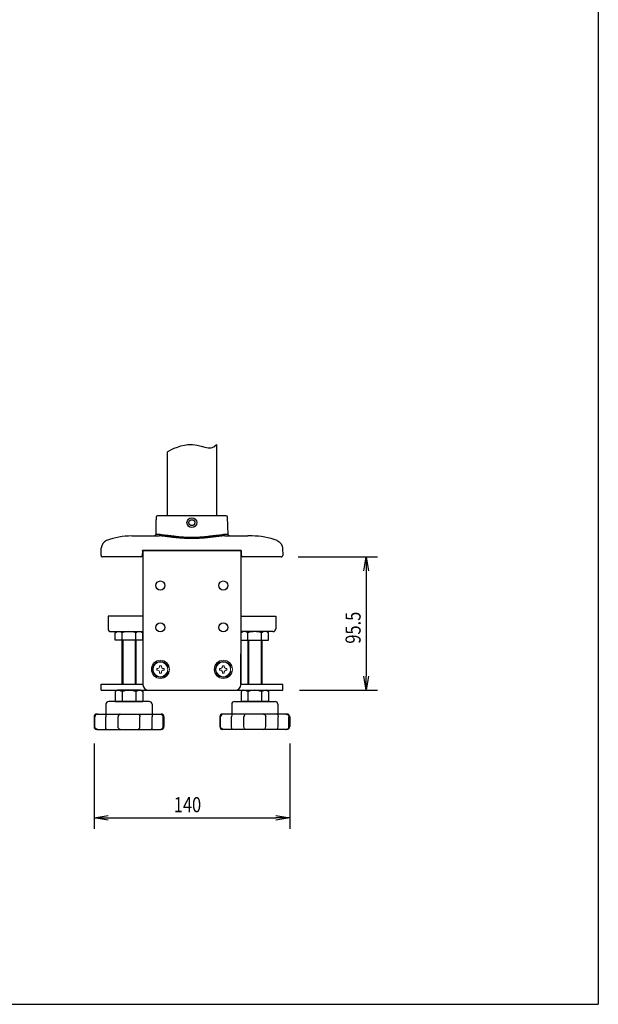
# Model space of a CAD drawing. Extents: x -84828 to 4751, y -65953 to 11908.
# Drawn here: x -83562 to -83148, y -65953 to -65248 of the extents above; entities that cross this region are included whole.
import ezdxf

# ---------------------------------------------------------------- set-up
doc = ezdxf.new("R2010")
doc.units = 0
doc.header["$LTSCALE"] = 0.0625
doc.layers.get('0').update_dxf_attribs({"linetype": 'CONTINUOUS'})
doc.layers.get('DEFPOINTS').update_dxf_attribs({"linetype": 'CONTINUOUS'})
doc.styles.add('y-4', font='romans.shx', dxfattribs={"width": 0.8, "height": 10.8, "bigfont": 'BIGFONT.shx'})

msp = doc.modelspace()

# ---------------------------------------------------------------- linework, layer by layer
at = {"ltscale": 2}
for p, q in [((-83420.84, -65552.29), (-83420.84, -65603.22)), ((-83455.84, -65603.22), (-83455.84, -65557.72)), ((-83463.86, -65604.19), (-83463.91, -65606.12)), ((-83413.84, -65603.22), (-83462.84, -65603.22)), ((-83412.48, -65616.74), (-83412.81, -65604.19)), ((-83464.02, -65610.32), (-83464.19, -65616.74)), ((-83460.94, -65616.74), (-83464.19, -65616.74)), ((-83412.48, -65616.74), (-83415.73, -65616.74)), ((-83503.31, -65631.69), (-83503.17, -65626.5)), ((-83373.5, -65626.5), (-83373.36, -65631.69)), ((-83478.32, -65632.72), (-83502.31, -65632.72)), ((-83474.82, -65632.72), (-83478.32, -65632.72)), ((-83473.34, -65632.72), (-83474.82, -65632.72)), ((-83473.76, -65628.42), (-83473.82, -65631.74)), ((-83403.11, -65628.22), (-83473.56, -65628.22)), ((-83401.85, -65632.72), (-83403.34, -65632.72)), ((-83402.85, -65631.74), (-83402.91, -65628.42)), ((-83398.35, -65632.72), (-83401.85, -65632.72)), ((-83374.36, -65632.72), (-83398.35, -65632.72))]:
    msp.add_line(p, q, dxfattribs=at)
for p, q in [((-83473.34, -65628.22), (-83473.34, -65724.22)), ((-83473.34, -65628.22), (-83403.34, -65628.22)), ((-83403.34, -65628.22), (-83403.34, -65724.22)), ((-83362.36, -65632.72), (-83305.62, -65632.72)), ((-83315.29, -65642.72), (-83313.62, -65632.72)), ((-83313.62, -65632.72), (-83311.96, -65642.72)), ((-83313.62, -65632.72), (-83313.62, -65642.72)), ((-83313.62, -65642.72), (-83313.62, -65718.22)), ((-83498.34, -65675.22), (-83498.34, -65684.22)), ((-83473.34, -65675.22), (-83498.34, -65675.22)), ((-83403.34, -65675.22), (-83378.34, -65675.22)), ((-83378.34, -65675.22), (-83378.34, -65684.22)), ((-83496.34, -65686.22), (-83473.34, -65686.22)), ((-83493.15, -65686.98), (-83491.84, -65686.22)), ((-83493.15, -65692.22), (-83493.15, -65686.98)), ((-83488.24, -65692.22), (-83488.24, -65686.98)), ((-83478.43, -65692.22), (-83478.43, -65686.98)), ((-83474.84, -65686.22), (-83473.52, -65686.98)), ((-83473.52, -65692.22), (-83473.52, -65686.98)), ((-83380.34, -65686.22), (-83403.34, -65686.22)), ((-83401.84, -65686.22), (-83403.15, -65686.98)), ((-83403.15, -65692.22), (-83403.15, -65686.98)), ((-83398.24, -65692.22), (-83398.24, -65686.98)), ((-83388.43, -65692.22), (-83388.43, -65686.98)), ((-83383.52, -65686.98), (-83384.84, -65686.22)), ((-83383.52, -65692.22), (-83383.52, -65686.98)), ((-83473.52, -65692.22), (-83493.15, -65692.22)), ((-83488.34, -65692.22), (-83488.34, -65723.72)), ((-83487.84, -65692.22), (-83487.84, -65723.72)), ((-83478.84, -65692.22), (-83478.84, -65723.72)), ((-83478.34, -65692.22), (-83478.34, -65723.72)), ((-83403.15, -65692.22), (-83383.52, -65692.22)), ((-83398.34, -65692.22), (-83398.34, -65723.72)), ((-83397.84, -65692.22), (-83397.84, -65723.72)), ((-83388.84, -65692.22), (-83388.84, -65723.72)), ((-83388.34, -65692.22), (-83388.34, -65723.72)), ((-83473.34, -65702.22), (-83473.34, -65723.72)), ((-83403.34, -65723.72), (-83403.34, -65702.22)), ((-83313.62, -65728.22), (-83315.29, -65718.22)), ((-83311.96, -65718.22), (-83313.62, -65728.22)), ((-83313.62, -65728.22), (-83313.62, -65718.22)), ((-83503.34, -65723.72), (-83473.34, -65723.72)), ((-83503.34, -65728.22), (-83503.34, -65723.72)), ((-83403.34, -65723.72), (-83373.34, -65723.72)), ((-83373.34, -65728.22), (-83373.34, -65723.72)), ((-83503.34, -65728.22), (-83373.34, -65728.22)), ((-83491.59, -65728.22), (-83493.15, -65729.12)), ((-83493.15, -65729.12), (-83493.15, -65736.22)), ((-83475.09, -65728.22), (-83491.59, -65728.22)), ((-83488.24, -65729.12), (-83488.24, -65736.22)), ((-83478.43, -65729.12), (-83478.43, -65736.22)), ((-83475.09, -65728.22), (-83473.52, -65729.12)), ((-83473.52, -65729.12), (-83473.52, -65736.22)), ((-83469.34, -65728.22), (-83407.34, -65728.22)), ((-83401.59, -65728.22), (-83403.15, -65729.12)), ((-83403.15, -65729.12), (-83403.15, -65736.22)), ((-83401.59, -65728.22), (-83385.09, -65728.22)), ((-83398.24, -65729.12), (-83398.24, -65736.22)), ((-83388.43, -65729.12), (-83388.43, -65736.22)), ((-83385.09, -65728.22), (-83383.52, -65729.12)), ((-83383.52, -65729.12), (-83383.52, -65736.22)), ((-83361.34, -65728.22), (-83305.62, -65728.22)), ((-83499.84, -65738.22), (-83499.84, -65745.22)), ((-83468.84, -65736.22), (-83497.84, -65736.22)), ((-83493.15, -65736.22), (-83473.52, -65736.22)), ((-83466.84, -65738.22), (-83466.84, -65745.22)), ((-83409.84, -65738.22), (-83409.84, -65745.22)), ((-83407.84, -65736.22), (-83378.84, -65736.22)), ((-83383.52, -65736.22), (-83403.15, -65736.22)), ((-83376.84, -65738.22), (-83376.84, -65745.22)), ((-83508.34, -65747.22), (-83508.34, -65754.22)), ((-83507.81, -65754.22), (-83507.81, -65747.22)), ((-83506.34, -65745.22), (-83460.34, -65745.22)), ((-83500, -65754.22), (-83500, -65747.22)), ((-83491.14, -65754.22), (-83491.14, -65747.22)), ((-83475.53, -65754.22), (-83475.53, -65747.22)), ((-83466.67, -65754.22), (-83466.67, -65747.22)), ((-83458.86, -65754.22), (-83458.86, -65747.22)), ((-83458.34, -65747.22), (-83458.34, -65754.22)), ((-83418.34, -65747.22), (-83418.34, -65754.22)), ((-83417.81, -65754.22), (-83417.81, -65747.22)), ((-83370.34, -65745.22), (-83416.34, -65745.22)), ((-83410, -65754.22), (-83410, -65747.22)), ((-83401.14, -65754.22), (-83401.14, -65747.22)), ((-83385.53, -65754.22), (-83385.53, -65747.22)), ((-83376.67, -65754.22), (-83376.67, -65747.22)), ((-83368.86, -65754.22), (-83368.86, -65747.22)), ((-83368.34, -65747.22), (-83368.34, -65754.22)), ((-83506.34, -65756.22), (-83460.34, -65756.22)), ((-83370.34, -65756.22), (-83416.34, -65756.22)), ((-83508.34, -65766.22), (-83508.34, -65827.51)), ((-83368.34, -65766.22), (-83368.34, -65827.51)), ((-83508.34, -65819.51), (-83498.34, -65817.84)), ((-83498.34, -65821.18), (-83508.34, -65819.51)), ((-83508.34, -65819.51), (-83498.34, -65819.51)), ((-83498.34, -65819.51), (-83378.34, -65819.51)), ((-83378.34, -65817.84), (-83368.34, -65819.51)), ((-83368.34, -65819.51), (-83378.34, -65821.18)), ((-83368.34, -65819.51), (-83378.34, -65819.51))]:
    msp.add_line(p, q)
at = {"lineweight": 15}
for p, q in [((-83461.54, -65711.47), (-83461.54, -65710.59)), ((-83461.54, -65710.59), (-83460.14, -65710.59)), ((-83460.14, -65710.59), (-83460.14, -65711.47)), ((-83455.27, -65711.78), (-83455.79, -65711.78)), ((-83416.54, -65711.47), (-83416.54, -65710.59)), ((-83416.54, -65710.59), (-83415.14, -65710.59)), ((-83415.14, -65710.59), (-83415.14, -65711.47)), ((-83410.27, -65711.78), (-83410.79, -65711.78)), ((-83463.46, -65712.52), (-83462.59, -65712.52)), ((-83463.46, -65713.92), (-83463.46, -65712.52)), ((-83462.59, -65713.92), (-83463.46, -65713.92)), ((-83461.54, -65715.84), (-83461.54, -65714.97)), ((-83460.14, -65715.84), (-83461.54, -65715.84)), ((-83460.14, -65714.97), (-83460.14, -65715.84)), ((-83459.09, -65712.52), (-83458.21, -65712.52)), ((-83458.21, -65713.92), (-83459.09, -65713.92)), ((-83458.21, -65712.52), (-83458.21, -65713.92)), ((-83455.79, -65714.66), (-83455.27, -65714.66)), ((-83418.46, -65712.52), (-83417.59, -65712.52)), ((-83418.46, -65713.92), (-83418.46, -65712.52)), ((-83417.59, -65713.92), (-83418.46, -65713.92)), ((-83416.54, -65715.84), (-83416.54, -65714.97)), ((-83415.14, -65715.84), (-83416.54, -65715.84)), ((-83415.14, -65714.97), (-83415.14, -65715.84)), ((-83414.09, -65712.52), (-83413.21, -65712.52)), ((-83413.21, -65713.92), (-83414.09, -65713.92)), ((-83413.21, -65712.52), (-83413.21, -65713.92)), ((-83410.79, -65714.66), (-83410.27, -65714.66))]:
    msp.add_line(p, q, dxfattribs=at)
at = {"ltscale": 2}
msp.add_circle((-83438.34, -65608.22), 3.5, dxfattribs=at)
for centre in [(-83460.84, -65653.22), (-83415.84, -65653.22), (-83460.84, -65683.22), (-83415.84, -65683.22)]:
    msp.add_circle(centre, 3.25)
at = {"lineweight": 15}
for centre, radius in [((-83460.84, -65713.22), 6.5), ((-83460.84, -65713.22), 5.25), ((-83415.84, -65713.22), 6.5), ((-83415.84, -65713.22), 5.25)]:
    msp.add_circle(centre, radius, dxfattribs=at)
at = {"ltscale": 2}
for centre, radius, start, end in [((-83462.86, -65604.22), 1, 90, 178.5), ((-83413.81, -65604.22), 1, 1.5, 90), ((-83481.37, -65667.72), 50, 90, 111.05454), ((-83395.3, -65667.72), 50, 68.94546, 90), ((-83502.31, -65631.72), 1, 178.5, 270), ((-83474.82, -65631.72), 1, 270, 359), ((-83401.85, -65631.72), 1, 181, 270), ((-83374.36, -65631.72), 1, 270, 1.5)]:
    msp.add_arc(centre, radius, start, end, dxfattribs=at)
at = {"ltscale": 2, "extrusion": (0, 0, -1)}
for centre, radius, start, end in [((83465.19, -65616.72), 1, 181.5, 270), ((83411.48, -65616.72), 1, 270, 358.5), ((83379.5, -65626.66), 6, 111.05542, 178.5), ((83473.56, -65628.42), 0.2, 1, 90), ((83403.11, -65628.42), 0.2, 90, 179)]:
    msp.add_arc(centre, radius, start, end, dxfattribs=at)
for centre, radius, start, end in [((-83496.34, -65684.22), 2, 180, 270), ((-83490.7, -65690.56), 4.34, 55.61575, 124.38425), ((-83483.34, -65702.46), 16.24, 72.41205, 107.58795), ((-83475.97, -65690.56), 4.34, 55.61575, 124.38425), ((-83400.7, -65690.56), 4.34, 55.61575, 124.38425), ((-83393.34, -65702.46), 16.24, 72.41205, 107.58795), ((-83385.97, -65690.56), 4.34, 55.61575, 124.38425), ((-83380.34, -65684.22), 2, 270, 0), ((-83469.34, -65724.22), 4, 180, 270), ((-83407.34, -65724.22), 4, 270, 0), ((-83491.63, -65735.03), 6.81, 60.14992, 89.61856), ((-83483.34, -65742), 13.78, 69.13323, 110.86357), ((-83475.04, -65735.03), 6.81, 90.38142, 119.85005), ((-83401.63, -65735.03), 6.81, 60.14995, 89.61858), ((-83393.34, -65742), 13.78, 69.13643, 110.86677), ((-83385.04, -65735.03), 6.81, 90.38144, 119.85008), ((-83497.84, -65738.22), 2, 90, 180), ((-83468.84, -65738.22), 2, 0, 90), ((-83407.84, -65738.22), 2, 90, 180), ((-83378.84, -65738.22), 2, 0, 90), ((-83506.34, -65747.22), 2, 90, 180), ((-83460.34, -65747.22), 2, 0, 90), ((-83416.34, -65747.22), 2, 90, 180), ((-83370.34, -65747.22), 2, 0, 90), ((-83506.34, -65754.22), 2, 180, 270), ((-83460.34, -65754.22), 2, 270, 0), ((-83416.34, -65754.22), 2, 180, 270), ((-83370.34, -65754.22), 2, 270, 0)]:
    msp.add_arc(centre, radius, start, end)
at = {"lineweight": 15}
for centre, radius, start, end in [((-83460.84, -65713.22), 5.75, 14.47751, 345.52249), ((-83462.59, -65711.47), 1.05, 270.01075, 359.98925), ((-83459.09, -65711.47), 1.05, 180.01075, 269.98925), ((-83415.84, -65713.22), 5.75, 14.47751, 345.52249), ((-83417.59, -65711.47), 1.05, 270.01075, 359.98925), ((-83414.09, -65711.47), 1.05, 180.01075, 269.98925), ((-83462.59, -65714.97), 1.05, 0.01075, 89.98925), ((-83459.09, -65714.97), 1.05, 90.01075, 179.98924), ((-83417.59, -65714.97), 1.05, 0.01075, 89.98925), ((-83414.09, -65714.97), 1.05, 90.01075, 179.98924)]:
    msp.add_arc(centre, radius, start, end, dxfattribs=at)
at = {"ltscale": 2}
msp.add_ellipse((-83497.17, -65626.66), major_axis=(2.16, -5.6), ratio=0.999961, start_param=3.14157, end_param=4.318539, dxfattribs=at)
at = {"ltscale": 2, "extrusion": (0, 0, -1)}
for centre, major_axis, start_param, end_param in [((-83472.82, -65631.72), (1, 0.02), 2.114877, 3.142201), ((-83403.85, -65631.72), (-1, 0.02), 3.140984, 4.168309)]:
    msp.add_ellipse(centre, major_axis=major_axis, ratio=0.017429, start_param=start_param, end_param=end_param, dxfattribs=at)
for centre, major_axis, ratio, start_param, end_param in [((-83505.62, -65747.22), (-2.19, 0), 0.912706, -1.570796, 0), ((-83499.42, -65747.22), (0, 2), 0.289998, 0, 1.570796), ((-83489.53, -65747.22), (0, 2), 0.805645, 0, 1.570796), ((-83415.62, -65747.22), (-2.19, 0), 0.912706, -1.570796, 0), ((-83409.42, -65747.22), (0, 2), 0.289998, 0, 1.570796), ((-83399.53, -65747.22), (0, 2), 0.805645, 0, 1.570796), ((-83477.14, -65754.22), (0, 2), 0.805645, 3.141593, 4.712389), ((-83467.25, -65754.22), (0, 2), 0.289998, 3.141593, 4.712389), ((-83461.06, -65754.22), (-2.19, 0), 0.912706, 1.570796, 3.141593), ((-83387.14, -65754.22), (0, 2), 0.805645, 3.141593, 4.712389), ((-83377.25, -65754.22), (0, 2), 0.289998, 3.141593, 4.712389), ((-83371.06, -65754.22), (-2.19, 0), 0.912706, 1.570796, 3.141593)]:
    msp.add_ellipse(centre, major_axis=major_axis, ratio=ratio, start_param=start_param, end_param=end_param)
at = {"extrusion": (0, 0, -1)}
for centre, major_axis, ratio, start_param, end_param in [((-83477.14, -65747.22), (0, 2), 0.805645, 0, 1.570796), ((-83467.25, -65747.22), (0, 2), 0.289998, 0, 1.570796), ((-83461.06, -65747.22), (2.19, 0), 0.912706, -1.570796, 0), ((-83387.14, -65747.22), (0, 2), 0.805645, 0, 1.570796), ((-83377.25, -65747.22), (0, 2), 0.289998, 0, 1.570796), ((-83371.06, -65747.22), (2.19, 0), 0.912706, -1.570796, 0), ((-83505.62, -65754.22), (2.19, 0), 0.912706, 1.570796, 3.141593), ((-83499.42, -65754.22), (0, 2), 0.289998, 3.141593, 4.712389), ((-83489.53, -65754.22), (0, 2), 0.805645, 3.141593, 4.712389), ((-83415.62, -65754.22), (2.19, 0), 0.912706, 1.570796, 3.141593), ((-83409.42, -65754.22), (0, 2), 0.289998, 3.141593, 4.712389), ((-83399.53, -65754.22), (0, 2), 0.805645, 3.141593, 4.712389)]:
    msp.add_ellipse(centre, major_axis=major_axis, ratio=ratio, start_param=start_param, end_param=end_param, dxfattribs=at)
msp.add_open_spline([(-83455.84, -65557.72), (-83455.84, -65557.18), (-83436.81, -65546.78), (-83425.04, -65558.16), (-83420.84, -65552.29)], degree=3, knots=[0, 0, 0, 0, 14.692505, 35, 35, 35, 35])
at = {"ltscale": 2}
for points, knots in [([(-83464.02, -65610.32), (-83464.02, -65610.32), (-83464.02, -65610.31), (-83464.02, -65610.3), (-83464.02, -65610.28), (-83464.01, -65610.22), (-83464.01, -65610.2), (-83464, -65610.15), (-83464, -65610.12), (-83463.99, -65610.02), (-83463.98, -65609.95), (-83463.97, -65609.78), (-83463.96, -65609.68), (-83463.95, -65609.53), (-83463.94, -65609.47), (-83463.94, -65609.36), (-83463.93, -65609.3), (-83463.92, -65609.12), (-83463.91, -65608.99), (-83463.9, -65608.73), (-83463.89, -65608.6), (-83463.88, -65608.32), (-83463.88, -65608.19), (-83463.87, -65607.91), (-83463.87, -65607.77), (-83463.87, -65607.51), (-83463.87, -65607.38), (-83463.88, -65607.14), (-83463.88, -65607.02), (-83463.88, -65606.81), (-83463.89, -65606.71), (-83463.89, -65606.57), (-83463.89, -65606.53), (-83463.9, -65606.45), (-83463.9, -65606.38), (-83463.9, -65606.32), (-83463.9, -65606.26), (-83463.91, -65606.24), (-83463.91, -65606.18), (-83463.91, -65606.15), (-83463.91, -65606.13), (-83463.91, -65606.12), (-83463.91, -65606.12)], [0, 0, 0, 0, 0.026273, 0.026273, 0.088779, 0.088779, 0.120032, 0.120032, 0.151285, 0.151285, 0.213791, 0.213791, 0.276297, 0.276297, 0.307551, 0.307551, 0.338804, 0.338804, 0.40131, 0.40131, 0.463816, 0.463816, 0.526322, 0.526322, 0.588829, 0.588829, 0.651335, 0.651335, 0.713841, 0.713841, 0.776347, 0.776347, 0.8076, 0.8076, 0.838854, 0.870107, 0.870107, 0.90136, 0.90136, 0.963866, 0.963866, 1, 1, 1, 1]), ([(-83438.79, -65610.27), (-83438.66, -65610.3), (-83438.52, -65610.31), (-83438.32, -65610.32), (-83438.25, -65610.32), (-83438.11, -65610.31), (-83438.04, -65610.3), (-83437.84, -65610.26), (-83437.71, -65610.23), (-83437.45, -65610.13), (-83437.33, -65610.06), (-83437.1, -65609.92), (-83436.99, -65609.83), (-83436.84, -65609.69), (-83436.79, -65609.64), (-83436.7, -65609.54), (-83436.62, -65609.43), (-83436.54, -65609.31), (-83436.48, -65609.19), (-83436.44, -65609.13), (-83436.36, -65608.94), (-83436.32, -65608.81), (-83436.26, -65608.54), (-83436.24, -65608.41), (-83436.24, -65608.2), (-83436.24, -65608.13), (-83436.25, -65607.99), (-83436.26, -65607.93), (-83436.29, -65607.72), (-83436.33, -65607.59), (-83436.4, -65607.4), (-83436.43, -65607.34), (-83436.49, -65607.21), (-83436.53, -65607.15), (-83436.64, -65606.98), (-83436.72, -65606.87), (-83436.86, -65606.72), (-83436.91, -65606.67), (-83437.02, -65606.58), (-83437.13, -65606.5), (-83437.24, -65606.43), (-83437.36, -65606.36), (-83437.42, -65606.33), (-83437.61, -65606.24), (-83437.74, -65606.2), (-83438.01, -65606.14), (-83438.15, -65606.12), (-83438.42, -65606.12), (-83438.56, -65606.13), (-83438.76, -65606.16), (-83438.83, -65606.18), (-83438.96, -65606.21), (-83439.03, -65606.24), (-83439.22, -65606.31), (-83439.35, -65606.37), (-83439.58, -65606.52), (-83439.69, -65606.6), (-83439.84, -65606.75), (-83439.88, -65606.8), (-83439.97, -65606.9), (-83440.06, -65607.01), (-83440.13, -65607.12), (-83440.2, -65607.24), (-83440.23, -65607.31), (-83440.31, -65607.5), (-83440.36, -65607.63), (-83440.42, -65607.89), (-83440.43, -65608.03), (-83440.44, -65608.31), (-83440.43, -65608.44), (-83440.39, -65608.65), (-83440.38, -65608.71), (-83440.34, -65608.85), (-83440.32, -65608.91), (-83440.27, -65609.04), (-83440.24, -65609.1), (-83440.18, -65609.23), (-83440.15, -65609.29), (-83440.04, -65609.46), (-83439.95, -65609.57), (-83439.81, -65609.72), (-83439.76, -65609.77), (-83439.65, -65609.85), (-83439.55, -65609.94), (-83439.43, -65610.01), (-83439.31, -65610.08), (-83439.25, -65610.11), (-83439.06, -65610.19), (-83438.93, -65610.24), (-83438.79, -65610.27)], [0, 0, 0, 0, 0.03125, 0.03125, 0.046875, 0.046875, 0.0625, 0.0625, 0.09375, 0.09375, 0.125, 0.125, 0.15625, 0.15625, 0.171875, 0.171875, 0.1875, 0.203125, 0.203125, 0.21875, 0.21875, 0.25, 0.25, 0.28125, 0.28125, 0.296875, 0.296875, 0.3125, 0.3125, 0.34375, 0.34375, 0.359375, 0.359375, 0.375, 0.375, 0.40625, 0.40625, 0.421875, 0.421875, 0.4375, 0.453125, 0.453125, 0.46875, 0.46875, 0.5, 0.5, 0.53125, 0.53125, 0.5625, 0.5625, 0.578125, 0.578125, 0.59375, 0.59375, 0.625, 0.625, 0.65625, 0.65625, 0.671875, 0.671875, 0.6875, 0.703125, 0.703125, 0.71875, 0.71875, 0.75, 0.75, 0.78125, 0.78125, 0.8125, 0.8125, 0.828125, 0.828125, 0.84375, 0.84375, 0.859375, 0.859375, 0.875, 0.875, 0.90625, 0.90625, 0.921875, 0.921875, 0.9375, 0.953125, 0.953125, 0.96875, 0.96875, 1, 1, 1, 1]), ([(-83460.94, -65616.74), (-83460.95, -65617), (-83461.04, -65617.26), (-83461.37, -65617.61), (-83461.59, -65617.72), (-83461.82, -65617.72)], [0, 0, 0, 0, 0.5, 0.5, 1, 1, 1, 1]), ([(-83414.86, -65617.72), (-83415.45, -65617.72), (-83416.1, -65617.75), (-83417.53, -65617.86), (-83418.3, -65617.94), (-83419.97, -65618.13), (-83420.87, -65618.25), (-83422.75, -65618.48), (-83423.73, -65618.6), (-83425.76, -65618.84), (-83426.82, -65618.96), (-83429.03, -65619.17), (-83430.15, -65619.27), (-83432.43, -65619.43), (-83433.58, -65619.49), (-83435.35, -65619.56), (-83435.94, -65619.58), (-83437.13, -65619.6), (-83437.73, -65619.6), (-83439.51, -65619.6), (-83440.69, -65619.58), (-83443.04, -65619.5), (-83444.2, -65619.43), (-83446.51, -65619.27), (-83447.63, -65619.18), (-83449.81, -65618.96), (-83450.87, -65618.85), (-83452.41, -65618.66), (-83452.91, -65618.6), (-83453.9, -65618.48), (-83454.38, -65618.42), (-83455.79, -65618.25), (-83456.67, -65618.14), (-83458.34, -65617.95), (-83459.12, -65617.87), (-83460.57, -65617.75), (-83461.23, -65617.72), (-83461.82, -65617.72)], [0, 0, 0, 0, 0.0625, 0.0625, 0.125, 0.125, 0.1875, 0.1875, 0.25, 0.25, 0.3125, 0.3125, 0.375, 0.375, 0.4375, 0.4375, 0.46875, 0.46875, 0.5, 0.5, 0.5625, 0.5625, 0.625, 0.625, 0.6875, 0.6875, 0.75, 0.75, 0.78125, 0.78125, 0.8125, 0.8125, 0.875, 0.875, 0.9375, 0.9375, 1, 1, 1, 1]), ([(-83460.94, -65616.74), (-83460.38, -65616.74), (-83459.75, -65616.78), (-83458.37, -65616.89), (-83457.62, -65616.97), (-83456.03, -65617.17), (-83455.18, -65617.28), (-83453.83, -65617.46), (-83453.37, -65617.52), (-83452.42, -65617.64), (-83451.93, -65617.7), (-83450.45, -65617.89), (-83449.43, -65618.01), (-83447.33, -65618.23), (-83446.25, -65618.33), (-83444.01, -65618.49), (-83442.89, -65618.56), (-83440.62, -65618.65), (-83439.48, -65618.67), (-83437.75, -65618.67), (-83437.17, -65618.66), (-83436.01, -65618.64), (-83435.44, -65618.62), (-83433.73, -65618.56), (-83432.61, -65618.49), (-83430.41, -65618.32), (-83429.33, -65618.23), (-83427.2, -65618), (-83426.18, -65617.88), (-83424.22, -65617.64), (-83423.28, -65617.51), (-83421.48, -65617.28), (-83420.62, -65617.16), (-83419.02, -65616.97), (-83418.28, -65616.89), (-83416.92, -65616.78), (-83416.29, -65616.74), (-83415.73, -65616.74)], [0, 0, 0, 0, 0.0625, 0.0625, 0.125, 0.125, 0.1875, 0.1875, 0.21875, 0.21875, 0.25, 0.25, 0.3125, 0.3125, 0.375, 0.375, 0.4375, 0.4375, 0.5, 0.5, 0.53125, 0.53125, 0.5625, 0.5625, 0.625, 0.625, 0.6875, 0.6875, 0.75, 0.75, 0.8125, 0.8125, 0.875, 0.875, 0.9375, 0.9375, 1, 1, 1, 1]), ([(-83414.86, -65617.72), (-83415.08, -65617.72), (-83415.3, -65617.61), (-83415.63, -65617.26), (-83415.72, -65617), (-83415.73, -65616.74)], [0, 0, 0, 0, 0.5, 0.5, 1, 1, 1, 1])]:
    msp.add_open_spline(points, degree=3, knots=knots, dxfattribs=at)
for points in [[(-83481.37, -65617.72), (-83481.37, -65617.72), (-83480.11, -65617.72), (-83478.34, -65617.72)], [(-83395.3, -65617.72), (-83395.31, -65617.72), (-83396.56, -65617.72), (-83398.34, -65617.72)]]:
    msp.add_rational_spline(points, [1, 0.804737854124, 0.804737854124, 1], degree=3, dxfattribs=at)
for points, degree in [([(-83478.34, -65617.72), (-83461.82, -65617.72)], 1), ([(-83414.86, -65617.72), (-83398.34, -65617.72)], 1), ([(-83503.17, -65626.5), (-83503.17, -65626.5), (-83503.17, -65626.5), (-83503.17, -65626.5)], 3), ([(-83373.5, -65626.5), (-83373.5, -65626.5), (-83373.5, -65626.5), (-83373.5, -65626.5)], 3)]:
    msp.add_open_spline(points, degree=degree, dxfattribs=at)
at = {"layer": 'DEFPOINTS'}
for p in [(-83147.58, -64765.01), (-84827.58, -65953.01)]:
    msp.add_line(p, (-83147.58, -65953.01), dxfattribs=at)

# ---------------------------------------------------------------- texts
at = {"style": 'y-4', "width": 0.8}
msp.add_text('95.5', height=10.8, rotation=90, dxfattribs=at).set_placement((-83317.62, -65694.87))
msp.add_text('140', height=10.8, dxfattribs=at).set_placement((-83451.3, -65815.51))

doc.saveas('drawing.dxf')
